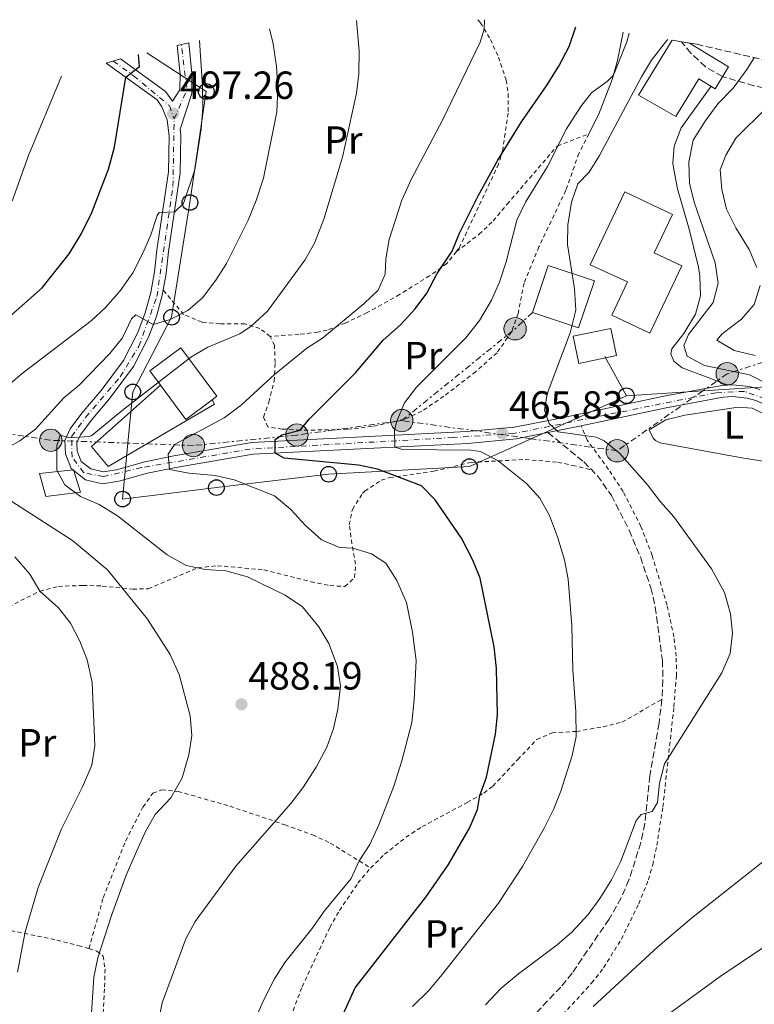
# Model space of a CAD drawing. Units: metres. Extents: x 637287 to 640684, y 4773768 to 4775737.
# Drawn here: x 639927 to 640115, y 4775477 to 4775728 of the extents above; entities that cross this region are included whole.
import ezdxf
from ezdxf.enums import TextEntityAlignment as Align

# ---------------------------------------------------------------- set-up
doc = ezdxf.new("R2010")
doc.units = ezdxf.units.M
doc.header["$MEASUREMENT"] = 0
for name, pattern in [('DGN Style 2', [1.7399219301090239, 1.043953158065414, -0.6959687720436097]), ('DGN Style 3', [2.435890702152634, 1.739921930109024, -0.6959687720436097]), ('DGN Style 4', [2.7856150101045474, 1.391937544087219, -0.6959687720436097, 0.001739921930109024, -0.6959687720436097]), ('DGN Style 7', [3.4798438602180486, 1.565929737098122, -0.6959687720436097, 0.5219765790327072, -0.6959687720436097])]:
    doc.linetypes.add(name, pattern=pattern)
for name, color, linetype, lineweight in [('Caseta-cabaña', 1, 'Continuous', 0), ('Cota de punto acotado terreno', 7, 'Continuous', 0), ('Curva de nivel directora', 30, 'Continuous', 30), ('Curva de nivel intermedia', 30, 'Continuous', 0), ('Edificio', 1, 'Continuous', 13), ('Eje pista pavimentada', 7, 'DGN Style 4', 0), ('Etiqueta de uso rústico', 92, 'Continuous', 0), ('Línea  de muro-pared o tapia', 1, 'Continuous', 13), ('Línea de cambio de uso (parcela vista)', 92, 'Continuous', 0), ('Línea de pavimento', 1, 'Continuous', 0), ('Línea de pista pavimentada', 7, 'Continuous', 0), ('Línea eléctrica', 6, 'DGN Style 7', 0), ('Línea telefónica', 7, 'Continuous', 0), ('pavimentado', 23, 'Continuous', 0), ('Poste telefónico', 7, 'Continuous', 0), ('Poste tendido eléctrico', 7, 'Continuous', 0), ('Punto acotado terreno (símbolo)', 7, 'Continuous', 0), ('Senda', 7, 'DGN Style 3', 0), ('Tela metálica o alambrada', 7, 'DGN Style 2', 0), ('Transformador', 7, 'Continuous', 0), ('Zona arbolada', 92, 'DGN Style 3', 0)]:
    doc.layers.add(name, color=color, linetype=linetype, lineweight=lineweight)
doc.styles.add('Style-Arial', font='arial.ttf')

# ---------------------------------------------------------------- blocks, each defined once
blk = doc.blocks.new('5PATER')
at = {"layer": 'Punto acotado terreno (símbolo)', "linetype": 'Continuous', "lineweight": 0}
h = blk.add_hatch(color=51, dxfattribs=at)
edge = h.paths.add_edge_path()
edge.add_ellipse((0, 0), major_axis=(-0.1095731443231308, -0.1110710700762829), ratio=0.9994222409660317, start_angle=0, end_angle=360)
blk = doc.blocks.new('5PELE')
at = {"layer": 'Transformador', "linetype": 'Continuous', "lineweight": 0}
h = blk.add_hatch(color=9, dxfattribs=at)
edge = h.paths.add_edge_path()
edge.add_arc((-2.000000476837158e-05, 0), 0.2850000000000001, 0, 360)
at = {"layer": 'Transformador', "color": 252, "linetype": 'Continuous', "lineweight": 0}
blk.add_circle((-2.000000476837158e-05, 0), 0.2850000000000001, dxfattribs=at)
blk = doc.blocks.new('5PTT')
at = {"layer": 'Línea de pavimento', "color": 7, "linetype": 'Continuous', "lineweight": 30}
blk.add_circle((2.382683753967285e-05, 4.306399822235108e-05), 0.1995000005932858, dxfattribs=at)
blk = doc.blocks.new('*U9')
at = {"layer": 'pavimentado', "color": 23, "linetype": 'Continuous', "lineweight": 0}
blk.add_polyline3d([(640115.3099999995, 4775631.310000001, 460.6199999999953), (640113.0499999997, 4775631.91, 460.8399999999965), (640109.3299999982, 4775632.31, 461.0200000000041), (640106.9699999979, 4775632.199999998, 461.0500000000029), (640092.3899999999, 4775629.489999999, 462.4799999999959), (640070.6999999997, 4775624.890000002, 464.570000000007), (640066.0300000005, 4775623.900000001, 465.0200000000041), (640062.2300000007, 4775623.140000002, 465.2799999999989), (640054.1299999983, 4775621.529999999, 465.8300000000018), (640041.7499999997, 4775620.369999999, 467.4499999999971), (639986.980000001, 4775617.630000002, 476.3899999999995), (639967.3000000003, 4775614.220000001, 480.0299999999989), (639960.0300000014, 4775612.77, 481.0599999999977), (639952.719999998, 4775610.7, 482.3899999999995), (639948.5899999996, 4775610.05, 483.2599999999948), (639944.230000001, 4775611.109999999, 483.7799999999989), (639940.5699999997, 4775613.95, 484.2400000000052), (639939.1200000013, 4775617.75, 484.7599999999948), (639938.9699999995, 4775621.119999998, 485.2200000000012), (639940.3299999983, 4775624.12, 485.8500000000058), (639943.2699999998, 4775628.07, 486.3699999999953), (639948.1800000005, 4775633.850000001, 486.6600000000035), (639953.9400000006, 4775641.55, 486.9499999999971), (639957.5599999994, 4775648.699999998, 489.2700000000041), (639959.4400000013, 4775653.699999998, 490.6699999999983), (639960.8799999986, 4775658.869999998, 491.9400000000023), (639961.86, 4775664.15, 493.070000000007), (639962.3999999985, 4775669.7, 494.0500000000029), (639965.3600000001, 4775689.640000001, 496.0099999999948), (639965.5199999989, 4775698.76, 496.6999999999971), (639965.0300000015, 4775702.92, 497.2799999999989), (639963.7300000007, 4775706.25, 497.8000000000029), (639962.4699999979, 4775708.04, 498.1399999999995), (639949.494981051, 4775717.39540282, 501.3852000000043), (639953.1816851455, 4775718.442691009, 500.9348999999929), (639964.6400000004, 4775710.179999999, 498.1399999999995), (639966.3999999994, 4775707.680000001, 497.8000000000029), (639968.3199999996, 4775710.540000001, 497.3099999999977), (639968.3299999986, 4775714.609999999, 496.7299999999959), (639967.6048788204, 4775721.84473178, 496.0461000000069), (639970.5511183263, 4775722.531698481, 496.0195999999996), (639971.3299999981, 4775714.759999999, 496.7299999999959), (639971.3200000013, 4775709.630000002, 497.3099999999977), (639968.3299999986, 4775700.55, 496.8999999999942), (639968.5300000019, 4775698.909999999, 496.6999999999971), (639968.3599999998, 4775689.390000001, 496.0099999999948), (639965.379999998, 4775669.329999999, 494.0500000000029), (639964.8299999982, 4775663.73, 493.070000000007), (639964.0500000003, 4775659.519999999, 492.2100000000065), (639963.7999999999, 4775658.189999999, 491.9400000000023), (639962.289999999, 4775652.769999999, 490.6699999999983), (639960.3099999987, 4775647.490000002, 489.2700000000041), (639956.4999999999, 4775639.960000001, 486.9499999999971), (639950.5300000019, 4775631.980000001, 486.6600000000035), (639945.6200000013, 4775626.199999999, 486.3699999999953), (639942.9300000002, 4775622.59, 485.8500000000058), (639942.0000000002, 4775620.529999998, 485.2200000000012), (639942.0899999996, 4775618.369999999, 484.7599999999948), (639943.0700000009, 4775615.800000001, 484.2400000000052), (639945.5599999987, 4775613.87, 483.7799999999989), (639948.7199999993, 4775613.109999999, 483.2599999999948), (639952.0799999987, 4775613.640000002, 482.3899999999995), (639959.3299999975, 4775615.689999999, 481.0599999999977), (639966.7500000005, 4775617.17, 480.0299999999989), (639986.649999998, 4775620.62, 476.3899999999995), (640041.5300000006, 4775623.369999999, 467.4499999999971), (640053.699999999, 4775624.5, 465.8300000000018), (640065.4200000025, 4775626.829999999, 465.0200000000041), (640091.8099999988, 4775632.430000001, 462.4799999999959), (640106.6200000013, 4775635.180000001, 461.0500000000029), (640109.420000002, 4775635.32, 461.0200000000041), (640113.6000000017, 4775634.869999999, 460.8399999999965), (640116.3099999987, 4775634.140000001, 460.6199999999953)], dxfattribs=at)

msp = doc.modelspace()

# ---------------------------------------------------------------- linework, layer by layer
at = {"layer": 'Caseta-cabaña', "color": 1, "linetype": 'Continuous', "lineweight": 0}
msp.add_polyline3d([(639942.9400000004, 4775607.939999999, 485), (639934.1200000001, 4775606.800000001, 487.5899999999965), (639932.4699999997, 4775612.67, 487.4199999999983), (639941.1200000001, 4775613.640000001, 485)], close=True, dxfattribs=at)
msp.add_polyline3d([(639941.1200000001, 4775613.640000001, 485), (639932.4699999997, 4775612.67, 487.4199999999983), (639934.1200000001, 4775606.800000001, 487.5899999999965), (639942.9400000004, 4775607.939999999, 485), (639941.1200000001, 4775613.640000001, 485)], dxfattribs=at)
at = {"layer": 'Curva de nivel directora', "color": 30, "linetype": 'Continuous', "lineweight": 30, "flags": 128}
for points, elevation in [([(640037.7699999984, 4775669.380000001), (640039.6900000006, 4775674.000000001), (640044.389999999, 4775683.500000001), (640049.4699999995, 4775692.66), (640055.4399999997, 4775702.400000001), (640061.8899999983, 4775711.550000003), (640065.0199999998, 4775716.65), (640067.6300000005, 4775721.640000002), (640069.306771904, 4775726.67973578)], 475), ([(639924.3099999983, 4775652.250000001), (639933.1500000008, 4775660.020000001), (639940.0599999997, 4775668.720000002), (639943.2200000002, 4775673.890000002), (639945.86, 4775679.29), (639950.089999999, 4775690.300000003), (639951.629999999, 4775695.970000001), (639954.5300000003, 4775713.77), (639958.0199999993, 4775716.520000001), (639957.7574026828, 4775719.548622386)], 500.0000000000003), ([(640005.8599999989, 4775465.750000002), (640013.0000000002, 4775481.449999999), (640031.0899999996, 4775504.580000001), (640036.7999999983, 4775512.980000001), (640042.1600000005, 4775522.230000001), (640044.2300000002, 4775526.980000002), (640044.8000000003, 4775530.570000002), (640046.5300000003, 4775535.260000002), (640048.7999999991, 4775546.170000001), (640049.3499999989, 4775551.140000002), (640049.0699999994, 4775562.939999999), (640048.4799999993, 4775568.460000004), (640044.9000000008, 4775585.980000002), (640043.0799999991, 4775590.630000001), (640040.1499999987, 4775596.199999999), (640033.479999999, 4775606), (640029.9099999995, 4775609.51), (640018.7600000004, 4775613.820000002), (640013.8699999999, 4775614.840000001), (639994.8799999997, 4775616.580000003), (639992.5799999996, 4775617.910000003), (639992.6, 4775621.369999999), (639994.3299999998, 4775622.560000001), (639998.9999999991, 4775623.77), (640001.2900000003, 4775626.580000003), (640013.1399999988, 4775638.340000001), (640020.2099999988, 4775646.75), (640024.5599999984, 4775650.630000004), (640028.3, 4775654.730000001), (640031.3199999998, 4775658.710000004), (640033.9699999986, 4775663.76), (640037.7699999984, 4775669.380000001)], 475)]:
    msp.add_lwpolyline(points, dxfattribs=dict(at, elevation=elevation))
at = {"layer": 'Curva de nivel intermedia', "color": 30, "linetype": 'Continuous', "lineweight": 0, "flags": 128}
for points, elevation in [([(640009.0199999994, 4775593.83), (640004.4000000015, 4775595.759999999), (640000.3700000015, 4775599.429999999), (639996.6200000008, 4775603.539999999), (639992.4400000012, 4775607.009999998), (639982.1500000004, 4775611.079999999), (639977.270000001, 4775612.189999999), (639970.570000002, 4775612.769999999), (639965.6700000004, 4775613.759999999), (639965.2700000004, 4775617.640000002), (639966.930000001, 4775620.08), (639979.6300000013, 4775626.869999998), (639984.0200000012, 4775630.21), (639992.4500000001, 4775637.939999999), (640000.6599999999, 4775644.630000001), (640004.6699999998, 4775647.21), (640015.3000000003, 4775656.029999998), (640018.9200000013, 4775659.48), (640020.6800000004, 4775663.529999999), (640020.8300000001, 4775667.460000001), (640021.7199999997, 4775672.380000001), (640024.9299999995, 4775682.42), (640027.3200000012, 4775687.679999998), (640035.3400000009, 4775702.819999999), (640044.940000001, 4775722.739999999), (640045.9600000003, 4775726.060000001), (640045.996034347, 4775728.411241076)], 480.0000000000003), ([(640014.0000000016, 4775714.680000001), (640014.0399999997, 4775720.550000001), (640013.3806416916, 4775728.28647083)], 485), ([(639917.4700000009, 4775615.569999999), (639927.4199999997, 4775621.039999999), (639931.4299999997, 4775624.029999999), (639938.7200000008, 4775632.039999999), (639942.5700000019, 4775635.23), (639950.3900000006, 4775643.279999998), (639953.6300000016, 4775647.279999999), (639955.9699999996, 4775652.17), (639957.0600000004, 4775653.17), (639961.5000000017, 4775650.730000001), (639965.8100000012, 4775651.970000002), (639970.2900000005, 4775654.24), (639974.0800000014, 4775657.499999999), (639977.49, 4775661.989999999), (639980.160000001, 4775666.25), (639985.7200000001, 4775677.329999999), (639987.7800000008, 4775682.32), (639989.6000000002, 4775688.039999999), (639993.0700000015, 4775704.970000001), (639993.3100000005, 4775710.929999999), (639992.9599999997, 4775716.55), (639992.1000000014, 4775722.310000001), (639991.1883988337, 4775726.110168724)], 490.0000000000002), ([(640082.9322182039, 4775725.04743534), (640082.310000001, 4775722.829999999), (640078.9200000003, 4775714.34), (640077.4500000017, 4775712.789999999), (640073.3700000005, 4775709.82), (640070.5899999997, 4775706.329999999), (640066.9500000009, 4775700.649999999), (640062.1400000007, 4775691.029999998), (640056.4800000013, 4775681.949999999), (640054.2800000019, 4775677.300000001), (640051.5599999994, 4775666.730000001), (640049.8600000007, 4775661.48), (640047.7999999998, 4775656.929999999), (640044.730000001, 4775651.73), (640041.2700000008, 4775647.269999999), (640028.7100000014, 4775634.689999999), (640025.6500000014, 4775630.730000001), (640023.6200000019, 4775626.07), (640023.0300000019, 4775623.73), (640023.1200000012, 4775619.439999999), (640025.1300000006, 4775618.84), (640042.5800000007, 4775618.66), (640044.9800000013, 4775618.27), (640049.4800000007, 4775615.9), (640052.4800000003, 4775613.58), (640056.7400000006, 4775610.140000001), (640060.1600000004, 4775606.38), (640062.6100000001, 4775602.02), (640064.6599999998, 4775596.57), (640066.4099999999, 4775590.640000001), (640067.3399999999, 4775585.73), (640068.3500000001, 4775573.850000001), (640068.54, 4775562.73), (640069.3300000014, 4775551.9), (640069.4200000007, 4775545.609999998), (640068.4100000004, 4775540.720000001), (640065.5000000002, 4775531.67), (640063.6699999997, 4775527.020000001), (640061.2800000003, 4775522.21), (640055.7500000005, 4775512.470000002), (640049.6000000014, 4775503.119999999), (640035.2600000005, 4775484.849999999), (640031.8200000006, 4775480.83), (640027.6400000007, 4775476.74)], 470), ([(639919.3700000008, 4775630.890000002), (639928.05, 4775638.220000001), (639945.6800000012, 4775651.609999999), (639949.2999999998, 4775655.060000001), (639953.0400000016, 4775659.300000001), (639956.3200000006, 4775663.9), (639958.8799999999, 4775668.939999999), (639960.8600000002, 4775673.55), (639962.4600000007, 4775678.519999999), (639963.0500000007, 4775679.320000002), (639967.0100000014, 4775679.449999998), (639969.1799999997, 4775681.580000001), (639972.1400000012, 4775690.140000001), (639973.7700000006, 4775700.66), (639974.1300000005, 4775705.970000001), (639974.0999999992, 4775711.480000001), (639973.3239375895, 4775723.160734239)], 495), ([(640046.2500000009, 4775477.140000001), (640050.1900000015, 4775481.289999999), (640054.6999999998, 4775485.100000001), (640064.5800000017, 4775492.439999999), (640068.3400000011, 4775495.73), (640072.520000001, 4775500.210000002), (640075.4800000003, 4775504.279999999), (640078.4400000019, 4775509.039999999), (640080.8600000005, 4775513.84), (640084.7699999998, 4775524.180000001), (640085.9800000011, 4775525.730000001), (640088.7800000019, 4775526.439999999), (640090.2100000002, 4775528.730000001), (640090.6600000017, 4775533.71), (640091.9400000002, 4775538.599999999), (640106.6299999999, 4775561.819999999), (640108.7399999998, 4775566.810000001), (640109.320000001, 4775571.949999999), (640108.7700000011, 4775576.909999999), (640107.2800000003, 4775582.33), (640103.9400000009, 4775588.359999998), (640094.3200000006, 4775601.640000001), (640090.920000001, 4775605.439999999), (640087.6399999997, 4775609.8), (640080.4500000014, 4775617.869999999), (640076.5700000012, 4775621.029999999), (640074.5400000016, 4775621.990000002), (640064.8099999997, 4775623.350000001), (640062.5499999998, 4775625.429999999), (640061.3700000019, 4775628.819999999), (640062.02, 4775632.99), (640067.8700000017, 4775648.58), (640069.3200000002, 4775654.340000001), (640069.0300000019, 4775659.789999997), (640067.2500000005, 4775671.100000001), (640067.2700000005, 4775676.100000001), (640068.2200000006, 4775681.88), (640069.8400000009, 4775686.609999999), (640072.7199999999, 4775689.599999999), (640075.3600000018, 4775693.839999998), (640086.0500000005, 4775713.850000001), (640088.6400000011, 4775718.119999999), (640092.4499999998, 4775723.079999999), (640092.8021975871, 4775723.417895148)], 465.0000000000002), ([(640118.8700000019, 4775635.220000001), (640113.6399999993, 4775637.869999999), (640102.1600000017, 4775640.239999998), (640097.7800000008, 4775642.619999999), (640096.9300000013, 4775645.390000001), (640098.1100000015, 4775648.140000001), (640104.4000000014, 4775656.359999999), (640105.6799999998, 4775661.220000001), (640104.8799999997, 4775666.429999999), (640099.5599999999, 4775681.930000001), (640098.3600000018, 4775686.779999999), (640098.2000000009, 4775692.16), (640099.3099999997, 4775697.73), (640102.3099999991, 4775702.58), (640105.6100000006, 4775706.999999999), (640109.4900000008, 4775711.019999998), (640113.0100000012, 4775715.739999998), (640114.8766887073, 4775718.772550424)], 460), ([(639925.5199999998, 4775682.15), (639929.6300000002, 4775693.800000001), (639938.0793939171, 4775714.035113933)], 505.0000000000002), ([(639962.5900000003, 4775471.659999999), (639963.7999999995, 4775477.649999999), (639969.820000001, 4775493.98), (639972.1800000014, 4775498.400000001), (639982.5800000017, 4775512.5), (639996.6499999999, 4775528.539999999), (639999.6800000009, 4775532.519999999), (640003.0899999995, 4775537.82), (640005.8000000007, 4775542.92), (640007.4900000006, 4775547.619999999), (640008.6399999994, 4775552.579999999), (640009.2499999997, 4775558.5), (640008.4900000019, 4775563.429999999), (640006.3000000014, 4775569.29), (640003.7500000012, 4775573.59), (639999.5800000003, 4775578.659999999), (639995.13, 4775581.659999999), (639985.5099999999, 4775586.319999999), (639980.0400000003, 4775587.849999999), (639974.8200000012, 4775588.239999999), (639969.9300000007, 4775589.27), (639965.0199999999, 4775591.91), (639952.3600000021, 4775601.930000001), (639947.6799999994, 4775604.829999999), (639942.9699999999, 4775606.859999998), (639938.9600000001, 4775609.829999999), (639936.87, 4775613.509999998), (639936.87, 4775619.880000001), (639937.7400000017, 4775622.440000001), (639940.2499999997, 4775621.800000001), (639945.2499999999, 4775622.109999999), (639945.8200000019, 4775622.38), (639953.5800000003, 4775628.789999999), (639971.0599999994, 4775642.369999999), (639975.4000000001, 4775644.91), (639983.5899999999, 4775648.31), (639986.4500000008, 4775650.319999999), (639990.6700000009, 4775654.100000001), (640000.1700000004, 4775667.139999999), (640002.6800000004, 4775671.46), (640005.0699999998, 4775677.539999999), (640009.8300000008, 4775693.359999998), (640013.3400000001, 4775709.720000001), (640014.0000000016, 4775714.680000001)], 485), ([(640115.5200000014, 4775665.25), (640113.530000002, 4775669.83), (640110.1800000014, 4775675.38), (640107.8099999999, 4775680.09), (640106.5500000016, 4775685.139999999), (640106.1700000016, 4775690.159999999), (640107.610000001, 4775693.939999999), (640110.1900000004, 4775698.220000001), (640117.8799999994, 4775705.88)], 455.0000000000001), ([(640115.0800000011, 4775642.840000001), (640109.7000000009, 4775644.07), (640105.3500000013, 4775646.739999998), (640106.7000000014, 4775648.34), (640111.6000000008, 4775652.05), (640114.7999999993, 4775655.850000001), (640116.400000002, 4775660.689999999)], 455.0000000000001), ([(639944.9200000011, 4775462.07), (639946.3400000005, 4775484.220000001), (639947.3999999999, 4775489.109999999), (639950.850000001, 4775499.930000001), (639954.5900000005, 4775510.199999998), (639956.9100000006, 4775515.529999999), (639959.5300000003, 4775521.400000001), (639962.0100000014, 4775525.739999999), (639965.99, 4775529.990000002), (639968.8399999999, 4775535.029999998), (639970.5600000009, 4775540.939999999), (639971.3299999998, 4775545.880000001), (639970.9200000007, 4775550.880000001), (639968.0799999998, 4775561.38), (639965.8, 4775566.55), (639960.0600000002, 4775575.56), (639949.8200000006, 4775588.099999999), (639940.8900000011, 4775595.640000001), (639916.9900000005, 4775610.869999998)], 490.0000000000002), ([(639987.1900000006, 4775472.609999999), (639989.4999999995, 4775477.929999999), (639992.4400000012, 4775483.760000001), (639995.100000001, 4775487.989999999), (640001.9899999998, 4775496.57), (640005.2199999996, 4775501.159999999), (640012.0200000014, 4775509.34), (640014.0500000009, 4775513.859999999), (640016.7500000009, 4775518.07), (640019.0800000001, 4775523.079999999), (640022.8500000008, 4775532.92), (640024.9500000018, 4775539.439999999), (640027.4599999997, 4775549.180000001), (640028.1200000013, 4775554.970000001), (640028.5500000005, 4775564.980000001), (640027.6900000023, 4775572.210000001), (640026.1100000018, 4775579.819999999), (640023.6399999999, 4775585.400000001), (640020.8200000012, 4775589.819999999), (640017.2100000014, 4775592.23), (640012.4000000014, 4775593.630000001), (640009.0199999994, 4775593.83)], 480.0000000000001), ([(639926.860000001, 4775485.449999998), (639928.8099999999, 4775495.739999998), (639932.1700000018, 4775507.08), (639938.0500000003, 4775522.009999999), (639943.4800000016, 4775532.76), (639945.850000001, 4775538.310000001), (639946.6199999999, 4775543.25), (639945.9400000004, 4775559.42), (639944.6300000006, 4775565.199999999), (639942.7300000007, 4775569.96), (639940.4100000006, 4775574.48), (639937.3300000007, 4775578.42), (639932.5300000015, 4775582.720000001), (639929.9700000001, 4775587.01), (639926.2000000015, 4775591.4)], 495), ([(640073.7200000013, 4775476.74), (640090.2500000005, 4775491.949999998), (640098.8200000002, 4775499.279999999), (640117.0900000005, 4775513.600000001)], 460), ([(640088.8900000014, 4775471.810000001), (640106.1800000005, 4775484.42), (640128.6799999998, 4775499.51)], 455.0000000000001)]:
    msp.add_lwpolyline(points, dxfattribs=dict(at, elevation=elevation))
at = {"layer": 'Edificio', "color": 1, "linetype": 'Continuous', "lineweight": 13, "extrusion": (0.02703290379669661, 0.01429180980892499, 0.999532373805223), "elevation": 86022.243592986, "flags": 128}
msp.add_lwpolyline([(3922765.877526128, -2796600.484807614), (3922768.615503341, -2796591.00096447), (3922775.406193398, -2796592.963138913), (3922772.668216185, -2796602.446982057), (3922765.877526128, -2796600.484807614)], close=True, dxfattribs=at)
at = {"layer": 'Edificio', "color": 51, "linetype": 'Continuous', "lineweight": 13, "extrusion": (0.02703290379669661, 0.01429180980892499, 0.999532373805223), "elevation": 86022.24359298602, "flags": 128}
msp.add_lwpolyline([(3922768.615503341, -2796591.00096447), (3922775.406193398, -2796592.963138913), (3922772.668216185, -2796602.446982057), (3922765.877526128, -2796600.484807614), (3922768.615503341, -2796591.00096447)], dxfattribs=at)
at = {"layer": 'Edificio', "color": 1, "linetype": 'Continuous', "lineweight": 13, "extrusion": (-0.002560024214972986, -0.006755619460237566, 0.9999739036003527), "elevation": -33410.93694023873, "flags": 128}
msp.add_lwpolyline([(639975.6966633245, 4775514.783077439), (639968.9365574733, 4775509.7729709), (639962.49668098, 4775518.453154429), (639959.7667411285, 4775522.133252781), (639967.6768688115, 4775528.013387136), (639976.8566851241, 4775515.653105082), (639975.6966633245, 4775514.783077439)], close=True, dxfattribs=at)
at = {"layer": 'Edificio', "color": 51, "linetype": 'Continuous', "lineweight": 13, "extrusion": (-0.002562109364184428, -0.0067571680623046, 0.9999738877967683), "elevation": -33419.66696587337, "flags": 128}
msp.add_lwpolyline([(639962.4942845128, 4775518.392390043), (639959.7643447177, 4775522.072488436), (639967.6744724835, 4775527.952622679), (639976.854288622, 4775515.592340496), (639975.6942668076, 4775514.722312869)], dxfattribs=at)
at = {"layer": 'Edificio', "color": 51, "linetype": 'Continuous', "lineweight": 13, "extrusion": (-0.002568629766428221, -0.00651393952912751, 0.999975485065976), "elevation": -32262.26973205942, "flags": 128}
msp.add_lwpolyline([(639975.6867596619, 4775522.682676794), (639968.9266535296, 4775517.672570501), (639962.4867775225, 4775526.352754658)], dxfattribs=at)
at = {"layer": 'Edificio', "color": 1, "linetype": 'Continuous', "lineweight": 13}
for points in [[(640108.2800000003, 4775716.449999999, 465.1100000000006), (640104.8799999999, 4775710.850000001, 465.1100000000006), (640100.7000000002, 4775713.390000001, 466.3800000000047), (640094.8300000001, 4775703.730000001, 466.3800000000047), (640085.3600000005, 4775709.180000001, 466.0899999999965), (640093.9042999997, 4775723.235900001, 465.9355999999971), (640098.3103999998, 4775722.508500001, 465.7076999999991)], [(640096.3600000005, 4775665.640000001, 468.3399999999965), (640088.2400000002, 4775648.49, 467.3000000000029), (640078.4900000002, 4775653.109999999, 467.3000000000029), (640082.5099999999, 4775661.619999999, 468.6300000000047), (640072.9900000002, 4775665.9, 469.9600000000065), (640081.8200000003, 4775684.560000001, 466.320000000007), (640094, 4775678.789999999, 467.5299999999989), (640089.3499999996, 4775668.960000001, 468.3399999999965)], [(640074.0800000001, 4775661.810000001, 471.9799999999959), (640070.0499999998, 4775649.82, 472.0299999999989), (640058.29, 4775653.77, 471.6900000000023), (640062.3099999997, 4775665.76, 471.6300000000047)]]:
    msp.add_polyline3d(points, close=True, dxfattribs=at)
at = {"layer": 'Edificio', "color": 51, "linetype": 'Continuous', "lineweight": 13}
for points in [[(640098.3103999998, 4775722.508500001, 465.7076999999991), (640108.2800000003, 4775716.449999999, 465.1100000000006), (640104.8799999999, 4775710.850000001, 465.1100000000006), (640100.7000000002, 4775713.390000001, 466.3800000000047), (640094.8300000001, 4775703.730000001, 466.3800000000047), (640085.3600000005, 4775709.180000001, 466.0899999999965), (640093.9042999997, 4775723.235900001, 465.9355999999971)], [(640088.2400000002, 4775648.49, 467.3000000000029), (640078.4900000002, 4775653.109999999, 467.3000000000029), (640082.5099999999, 4775661.619999999, 468.6300000000047), (640072.9900000002, 4775665.9, 469.9600000000065), (640081.8200000003, 4775684.560000001, 466.320000000007), (640094, 4775678.789999999, 467.5299999999989), (640089.3499999996, 4775668.960000001, 468.3399999999965), (640096.3600000005, 4775665.640000001, 468.3399999999965), (640088.2400000002, 4775648.49, 467.3000000000029)], [(640070.0499999998, 4775649.82, 472.0299999999989), (640058.29, 4775653.77, 471.6900000000023), (640062.3099999997, 4775665.76, 471.6300000000047), (640074.0800000001, 4775661.810000001, 471.9799999999959), (640070.0499999998, 4775649.82, 472.0299999999989)]]:
    msp.add_polyline3d(points, dxfattribs=at)
at = {"layer": 'Eje pista pavimentada', "color": 7, "linetype": 'DGN Style 4', "lineweight": 0, "extrusion": (-0.1699502241144691, 0.06690550422581672, 0.9831788112178431), "elevation": 211247.1314540934, "flags": 128}
msp.add_lwpolyline([(-4678180.064961578, -1134418.253739333), (-4678188.198631383, -1134417.925234343), (-4678198.317419081, -1134423.553619841)], dxfattribs=at)
at = {"layer": 'Eje pista pavimentada', "color": 7, "linetype": 'DGN Style 4', "lineweight": 0}
for points in [[(639951.3135389553, 4775717.912003602, 501.1149000000005), (639956.4699999981, 4775714.17, 499.820000000007), (639965.61, 4775706.550000003, 497.679999999993), (639966.8299999982, 4775703.199999999, 497.1699999999984)], [(640120.3000000003, 4775630.84, 460.1199999999953), (640112.3599999986, 4775633.650000001, 460.8899999999994), (640105.0699999996, 4775633.27, 461.2200000000012), (640053.5199999998, 4775622.910000003, 465.8300000000019), (640038.0299999998, 4775621.880000001, 468.0299999999989), (639986.2499999997, 4775618.930000001, 476.5), (639958.4699999986, 4775614.199999999, 481.2700000000042), (639948.739999999, 4775611.890000002, 483.2400000000052), (639943.7399999987, 4775612.920000001, 483.9600000000065), (639940.7999999995, 4775616.890000002, 484.529999999999), (639940.670000002, 4775622.140000001, 485.2100000000065), (639944.2500000006, 4775627, 486.350000000006), (639953.0799999973, 4775637.359999999, 486.8300000000018), (639957.8200000004, 4775645.17, 488.3699999999953), (639962.4299999994, 4775657.850000001, 491.8000000000029), (639966.5300000008, 4775685.990000002, 495.6600000000037), (639966.8299999982, 4775703.199999999, 497.1699999999984)]]:
    msp.add_polyline3d(points, dxfattribs=at)
at = {"layer": 'Línea  de muro-pared o tapia', "color": 1, "linetype": 'Continuous', "lineweight": 13}
msp.add_polyline3d([(639976.54, 4775631.52, 484.3600000000006), (639977.1100000005, 4775630.380000001, 484.4100000000035), (639949.9800000006, 4775614.470000001, 484.5299999999989), (639945.7599999999, 4775619.600000001, 484.5299999999989), (639963.3399999999, 4775635.189999999, 484.5299999999989)], dxfattribs=at)
at = {"layer": 'Línea de cambio de uso (parcela vista)', "color": 92, "linetype": 'Continuous', "lineweight": 0}
for points in [[(640081.4384000005, 4775725.2941, 470.2997000000032), (640079.9400000004, 4775718.07, 470.5599999999977), (640078.6200000001, 4775713.210000001, 470.3999999999942), (640075.1600000003, 4775704.220000001, 469.070000000007), (640072.6699999999, 4775699.350000001, 468.6399999999995)], [(640108.0899999999, 4775635.25, 461.0399999999936), (640102.8300000001, 4775637.310000001, 460.75), (640096.4500000002, 4775639.67, 460.8600000000006), (640094.3399999999, 4775641.33, 460.9199999999983), (640093.5599999997, 4775643.210000001, 460.9799999999959), (640093.8499999996, 4775644.5, 461.0899999999965), (640096.8600000005, 4775648.4, 461.7299999999959), (640099.8499999996, 4775653.310000001, 461.8999999999942), (640101.1799999997, 4775658.01, 462.3600000000006), (640101.0199999996, 4775663.01, 462.5599999999977), (640100.6100000005, 4775665.34, 462.5899999999965), (640098.2400000002, 4775675.050000001, 462.5899999999965), (640095.2400000002, 4775685.310000001, 462.5899999999965), (640094.3099999997, 4775690.220000001, 462.429999999993), (640094.1299999999, 4775691.84, 462.3600000000006), (640094.4000000004, 4775696.180000001, 462.25), (640096.2199999997, 4775700.859999999, 462.25), (640103.8499999996, 4775711.480000001, 462.1900000000023)], [(640122.9500000002, 4775615.5, 461.8399999999965), (640119.25, 4775615.51, 462.179999999993), (640111.7000000002, 4775616.689999999, 463.3999999999942), (640090.8399999999, 4775620.539999999, 464.4900000000052), (640089.6299999999, 4775621.109999999, 464.4900000000052), (640089.0599999997, 4775621.75, 464.4900000000052), (640088.0899999999, 4775623.850000001, 464.1999999999971), (640092.3300000001, 4775626.390000001, 463.5099999999948), (640097.1900000004, 4775627.539999999, 463.2299999999959), (640110.7800000003, 4775629.600000001, 461.429999999993), (640114.29, 4775629.4, 461.429999999993), (640118.3099999997, 4775627.41, 461.3800000000047), (640121.7000000002, 4775623.970000001, 461.1999999999971), (640123.3799999999, 4775621.42, 461.0899999999965), (640124.0300000003, 4775618.76, 461.3800000000047), (640123.7999999998, 4775616.720000001, 461.5500000000029), (640122.9500000002, 4775615.5, 461.8399999999965)]]:
    msp.add_polyline3d(points, dxfattribs=at)
at = {"layer": 'Línea de pista pavimentada', "color": 7, "linetype": 'Continuous', "lineweight": 0, "extrusion": (-0.1549080007848588, 0.90784144792312, 0.3896503775510696), "elevation": 4236539.162253228, "flags": 128}
msp.add_lwpolyline([(-1434213.383600025, -1791933.075496633), (-1434217.257293255, -1791933.357809864), (-1434222.02727768, -1791933.846428918)], dxfattribs=at)
at = {"layer": 'Línea de pista pavimentada', "color": 7, "linetype": 'Continuous', "lineweight": 0}
for points in [[(639970.5511183258, 4775722.531698482, 496.0195999999997), (639971.3299999976, 4775714.76, 496.729999999996), (639971.3200000009, 4775709.630000004, 497.3099999999978), (639968.329999998, 4775700.550000001, 496.8999999999942), (639968.5300000014, 4775698.91, 496.6999999999971), (639968.3599999994, 4775689.390000001, 496.0099999999949), (639965.3799999976, 4775669.33, 494.050000000003), (639964.8299999977, 4775663.730000001, 493.0700000000071), (639964.0499999998, 4775659.52, 492.2100000000063)], [(639967.60487882, 4775721.844731782, 496.046100000007), (639968.329999998, 4775714.61, 496.729999999996), (639968.3199999991, 4775710.540000002, 497.3099999999978), (639966.399999999, 4775707.680000001, 497.800000000003), (639964.6399999999, 4775710.180000001, 498.1399999999995), (639953.181685145, 4775718.44269101, 500.934899999993)], [(639949.4949810483, 4775717.39540282, 501.3852000000044), (639962.4699999974, 4775708.040000001, 498.1399999999995), (639963.7300000002, 4775706.25, 497.800000000003), (639965.0300000011, 4775702.92, 497.2799999999989), (639965.5199999984, 4775698.760000001, 496.6999999999971), (639965.3599999996, 4775689.640000001, 496.0099999999949), (639962.399999998, 4775669.700000001, 494.050000000003), (639961.8599999994, 4775664.15, 493.0700000000071), (639960.8799999983, 4775658.869999999, 491.9400000000023), (639959.4400000009, 4775653.699999999, 490.6699999999981), (639957.5599999989, 4775648.699999999, 489.2700000000042), (639953.9400000002, 4775641.550000001, 486.9499999999971), (639948.1800000002, 4775633.850000001, 486.6600000000035), (639943.2699999993, 4775628.07, 486.3699999999955), (639940.329999998, 4775624.120000001, 485.8500000000058), (639938.9699999989, 4775621.119999999, 485.2200000000012), (639939.1200000008, 4775617.750000001, 484.7599999999948), (639940.5699999993, 4775613.950000001, 484.2400000000052), (639944.2300000006, 4775611.11, 483.7799999999989), (639948.5899999992, 4775610.050000001, 483.2599999999948), (639952.7199999974, 4775610.700000001, 482.3899999999996), (639960.030000001, 4775612.770000001, 481.0599999999979), (639967.2999999998, 4775614.220000002, 480.029999999999), (639986.9800000006, 4775617.630000002, 476.3899999999995), (640041.7499999992, 4775620.37, 467.4499999999971), (640054.1299999978, 4775621.53, 465.8300000000019), (640062.2300000002, 4775623.140000002, 465.2799999999989)], [(639964.0499999998, 4775659.52, 492.2100000000063), (639963.7999999995, 4775658.189999999, 491.9400000000023), (639962.2899999986, 4775652.77, 490.6699999999981), (639960.3099999982, 4775647.490000002, 489.2700000000042), (639956.4999999994, 4775639.960000002, 486.9499999999971), (639950.5300000014, 4775631.980000002, 486.6600000000035), (639945.6200000008, 4775626.199999999, 486.3699999999955), (639942.9299999997, 4775622.59, 485.8500000000058), (639941.9999999999, 4775620.529999999, 485.2200000000012), (639942.0899999992, 4775618.37, 484.7599999999948), (639943.0700000004, 4775615.800000002, 484.2400000000052), (639945.5599999982, 4775613.87, 483.7799999999989), (639948.7199999987, 4775613.11, 483.2599999999948), (639952.0799999982, 4775613.640000002, 482.3899999999996), (639959.3299999969, 4775615.689999999, 481.0599999999979), (639966.7499999999, 4775617.17, 480.029999999999), (639986.6499999977, 4775620.620000001, 476.3899999999995), (640041.5300000003, 4775623.37, 467.4499999999971), (640053.6999999986, 4775624.500000001, 465.8300000000019), (640065.420000002, 4775626.83, 465.020000000004), (640091.8099999983, 4775632.430000002, 462.4799999999959), (640106.6200000008, 4775635.180000001, 461.0500000000028), (640109.4200000016, 4775635.320000002, 461.0200000000041), (640113.6000000013, 4775634.87, 460.8399999999965), (640116.3099999982, 4775634.140000002, 460.6199999999955)], [(640070.6999999993, 4775624.890000002, 464.5700000000071), (640092.3899999994, 4775629.49, 462.4799999999959), (640106.9699999974, 4775632.199999999, 461.0500000000028), (640109.3299999976, 4775632.310000001, 461.0200000000041), (640113.0499999992, 4775631.91, 460.8399999999965), (640115.3099999991, 4775631.310000001, 460.6199999999955), (640118.5900000002, 4775629.860000002, 460.1799999999931), (640123.4699999974, 4775625.960000001, 459.770000000004), (640126.8899999994, 4775622.290000003, 459.770000000004), (640154.2600000015, 4775597.02, 455.1600000000035), (640172.9799999989, 4775580.029999999, 453.1399999999995), (640184.1999999996, 4775566.240000002, 451.1699999999983), (640192.11, 4775555.42, 449.5200000000041), (640201.8599999996, 4775540.520000001, 447.0800000000017), (640204.9499999987, 4775534.15, 446.4999999999999), (640206.3700000005, 4775529.28, 445.6399999999995), (640207.1599999993, 4775524.680000001, 444.7100000000065), (640207.4299999997, 4775518.020000001, 443.6699999999984), (640205.6599999995, 4775506.880000001, 441.8300000000019), (640203.1499999971, 4775494.490000002, 439.979999999996), (640200.3900000012, 4775484.82, 437.8500000000058), (640199.3999999987, 4775481.520000001, 437.4700000000011)]]:
    msp.add_polyline3d(points, dxfattribs=at)
at = {"layer": 'Línea eléctrica', "color": 6, "linetype": 'DGN Style 7', "lineweight": 0, "extrusion": (-0.1941920141372327, 0.3199550234788788, 0.9273177689422083), "elevation": 1404133.689571283, "flags": 128}
msp.add_lwpolyline([(-3024962.238521555, -3477678.776979786), (-3024999.109324082, -3477684.200799562), (-3025005.066700007, -3477685.536715763)], dxfattribs=at)
at = {"layer": 'Línea eléctrica', "color": 6, "linetype": 'DGN Style 7', "lineweight": 0}
for points in [[(640418.8910935747, 4775728.368117874, 331.6723999999958), (640400.8700000017, 4775723.749999999, 339.7700000000041), (640392.2194444917, 4775721.622637636, 344.1270999999979), (640320.5599999995, 4775703.999999999, 380.2200000000012), (640263.2017098984, 4775687.99807309, 396.8435000000027), (640259.6599999998, 4775687.01, 397.8699999999953), (640107.9699999992, 4775638.140000002, 460.2400000000052), (640101.7440592895, 4775633.781619704, 461.2936000000045), (640079.8999999977, 4775618.49, 464.9900000000052), (640057.9402281245, 4775621.566045906, 466.9873999999982), (640024.9299999999, 4775626.190000001, 469.9900000000052)], [(640024.9299999999, 4775626.190000001, 469.9900000000052), (639998.1599999992, 4775622.509999999, 474.820000000007), (639971.7500000005, 4775619.830000001, 479.2799999999989), (639955.0384890652, 4775620.44503501, 482.5663000000059), (639935.3399999995, 4775621.17, 486.4400000000023), (639893.4099999998, 4775627.509999999, 499.2100000000065)]]:
    msp.add_polyline3d(points, dxfattribs=at)
at = {"layer": 'Línea telefónica', "color": 7, "linetype": 'Continuous', "lineweight": 0, "extrusion": (0.02755105913318688, -0.04968142251607788, 0.9983850436567141), "elevation": -219162.6014908571, "flags": 128}
msp.add_lwpolyline([(2875827.14909189, 3859787.226034419), (2875827.14909189, 3859798.667808753)], dxfattribs=at)
at = {"layer": 'Línea telefónica', "color": 7, "linetype": 'Continuous', "lineweight": 0}
for points in [[(640266.4297712421, 4775727.114207132, 394.2485000000015), (640257.999999999, 4775703.060000001, 396.2799999999988), (640263.2017098984, 4775687.99807309, 397.9618000000046), (640269.9699999985, 4775668.400000001, 400.1499999999942), (640284.0199999987, 4775643.98, 404.9900000000052), (640300.6799999997, 4775622.01, 406.8300000000018), (640316.7999999998, 4775601.310000001, 409.820000000007), (640313.160000001, 4775570.060000001, 412.8000000000029), (640313.160000001, 4775539.300000002, 416.2899999999936), (640300.6700000009, 4775510.499999999, 419.6600000000035), (640280.8900000016, 4775494.88, 422.1399999999995), (640256.9400000017, 4775481.690000001, 426.0299999999989), (640227.7899999983, 4775465.580000001, 430.1999999999971), (640209.0500000007, 4775488.529999999, 438.0399999999936), (640215.3000000003, 4775522.71, 443.3000000000029), (640201.7699999985, 4775553.470000001, 447.4900000000052), (640176.7800000014, 4775588.130000002, 451.25), (640152.3199999996, 4775611.569999999, 454.3699999999953), (640120.5700000012, 4775635.000000001, 459.6100000000006), (640101.7440592895, 4775633.781619704, 461.4817999999942), (640082.249999999, 4775632.520000001, 463.4199999999983)], [(640082.249999999, 4775632.520000001, 463.4199999999983), (640057.9402281245, 4775621.566045906, 468.2844000000041), (640042.1700000021, 4775614.46, 471.4400000000023), (640006.2600000016, 4775612.5, 476.179999999993), (639977.6299999991, 4775609.090000001, 480.6199999999953), (639953.6799999991, 4775606.16, 483.6300000000047), (639955.0384890652, 4775620.44503501, 484.6435999999958), (639956.2800000008, 4775633.499999999, 485.570000000007), (639966.1800000004, 4775652.540000001, 490.1000000000058), (639970.8599999987, 4775681.83, 494.5599999999977), (639975.0200000006, 4775710.15, 494.7599999999948), (639959.8866036813, 4775720.045082427, 498.8660999999993)]]:
    msp.add_polyline3d(points, dxfattribs=at)
at = {"layer": 'Senda', "color": 7, "linetype": 'DGN Style 3', "lineweight": 0}
msp.add_polyline3d([(640062.2300000002, 4775623.140000002, 465.2799999999989), (640071.3500000021, 4775615.67, 466.4299999999931), (640074.8599999989, 4775612.140000001, 466.679999999993), (640078.4100000006, 4775607.100000001, 466.7200000000012), (640082.9799999993, 4775598.210000001, 466.9199999999984), (640085.8000000003, 4775591.4, 466.9900000000054), (640088.4800000001, 4775583.49, 466.9499999999973), (640089.6099999989, 4775578.61, 466.8699999999955), (640091.4299999983, 4775565.020000001, 466.7700000000041), (640091.5699999991, 4775560.050000002, 466.8399999999965), (640091.2800000008, 4775555.070000002, 466.8699999999955), (640090.5599999989, 4775548.990000002, 466.7799999999989), (640088.2099999997, 4775535.600000001, 465.9100000000035), (640086.949999999, 4775523.430000001, 464.9900000000054), (640085.940000001, 4775518.550000001, 464.6399999999995), (640082.8899999999, 4775509, 463.979999999996), (640080.8899999994, 4775504.440000001, 463.6799999999931), (640077.8200000006, 4775499.010000001, 463.3399999999965), (640068.3900000004, 4775485.250000001, 462.7299999999959), (640065.5000000002, 4775481.690000001, 462.5700000000069), (640058.6299999993, 4775474.450000001, 461.9400000000023)], dxfattribs=at)
at = {"layer": 'Tela metálica o alambrada', "color": 7, "linetype": 'DGN Style 2', "lineweight": 0}
for points in [[(640044.3575999998, 4775728.4649, 480.7258000000002), (640044.9800000006, 4775727.699999999, 480.5599999999977), (640047.5499999998, 4775723.42, 479.9199999999983), (640049.5700000003, 4775718.91, 479.3000000000029), (640051.5700000003, 4775713.01, 478), (640052.1100000005, 4775709.609999999, 477.3300000000018), (640052.0300000003, 4775704.65, 476.8000000000029), (640050.7000000002, 4775695.26, 475.820000000007), (640049.6299999999, 4775691.640000001, 475.4799999999959), (640039.5700000003, 4775670.189999999, 474.8500000000058), (640038.8499999996, 4775669.289999999, 474.8800000000047)], [(640072.6699999999, 4775699.350000001, 468.6399999999995), (640070.1100000005, 4775694.369999999, 468.2100000000065), (640066.79, 4775684.939999999, 467.8800000000047), (640059.9100000003, 4775670.51, 467.9199999999983), (640056.1200000001, 4775661.26, 468.1999999999971), (640054.5999999996, 4775653.539999999, 468.0899999999965), (640052.9299999997, 4775648.84, 468.070000000007), (640049.2300000006, 4775643.52, 468.2599999999948), (640043.75, 4775638.65, 468.6600000000035), (640035.6699999999, 4775632.390000001, 469.0800000000018), (640030.0199999996, 4775628.59, 469.4799999999959), (640025.5300000003, 4775626.5, 470.3300000000018), (640017.3300000001, 4775624.67, 471.8300000000018), (640011.0899999999, 4775624.01, 473.0200000000041), (640008, 4775623.82, 473.6300000000047), (639999, 4775623.77, 474.5), (639994.4199999999, 4775624.039999999, 477.0399999999936), (639990.7599999999, 4775624.560000001, 478.3000000000029), (639989.6500000004, 4775627.07, 478.7100000000065), (639991, 4775630.890000001, 479), (639992.3600000005, 4775636.230000001, 479.570000000007), (639992.5999999996, 4775641.02, 480.8999999999942), (639992.4400000004, 4775645.369999999, 482.8099999999977), (639991.3300000001, 4775647.66, 483.8999999999942)], [(640038.8499999996, 4775669.289999999, 474.8800000000047), (640044.6699999999, 4775673.710000001, 473.8399999999965), (640048.2100000001, 4775677.130000001, 473.0599999999977), (640051.7999999998, 4775681.390000001, 472.2799999999989), (640064.6100000005, 4775696.24, 470.4900000000052), (640072.6699999999, 4775699.350000001, 468.6399999999995)], [(640038.8499999996, 4775669.289999999, 474.8800000000047), (640036.4500000002, 4775666.279999999, 474.9900000000052), (640032.0199999996, 4775663.119999999, 475.4700000000012), (640024.3700000001, 4775658.380000001, 476.7599999999948), (640016.0899999999, 4775653.730000001, 478.2899999999936), (640010.4800000006, 4775651.050000001, 479.4600000000065), (640005.9100000003, 4775649.300000001, 480.6399999999995), (640003.5099999999, 4775648.77, 481.25), (639998.6900000004, 4775648.199999999, 482.4700000000012), (639991.3300000001, 4775647.66, 483.8999999999942)], [(639991.3300000001, 4775647.66, 483.8999999999942), (639988.7000000002, 4775649.730000001, 484.3099999999977), (639984.8899999997, 4775650.84, 485.8099999999977), (639978.5199999996, 4775650.850000001, 487.1900000000023), (639973.8799999999, 4775651.34, 488.9900000000052), (639969.2599999999, 4775653.25, 490.8500000000058), (639964.0499999998, 4775659.52, 492.2100000000065)], [(640063.6699999999, 4775472.140000001, 460.4900000000052), (640073.3700000001, 4775482.689999999, 460.7799999999989), (640076.4299999997, 4775486.619999999, 461.0500000000029), (640080.9800000006, 4775493.939999999, 461.5299999999989), (640085.3899999997, 4775502.9, 462.1100000000006), (640087.8600000005, 4775509.07, 463.1000000000058), (640088.9699999997, 4775512.9, 463.7799999999989), (640089.9800000006, 4775517.800000001, 464), (640091.5499999998, 4775527.67, 464.2599999999948), (640094.3600000005, 4775553.189999999, 465.8300000000018), (640095, 4775561.100000001, 466.0299999999989), (640094.9699999997, 4775566.08, 466.0200000000041), (640094.3499999996, 4775571.050000001, 465.9700000000012), (640092.6299999999, 4775579.130000001, 466), (640088.8099999997, 4775591.789999999, 466.1699999999983), (640085.9600000001, 4775599.180000001, 466.320000000007), (640081.4000000004, 4775608.08, 466.2400000000052), (640077.6900000004, 4775613.76, 466.0599999999977), (640072.1900000004, 4775621.230000001, 465.679999999993), (640070.7000000002, 4775624.890000001, 464.570000000007)], [(639924.6299999999, 4775578.67, 497.4400000000023), (639932.5300000003, 4775582.720000001, 494.2700000000041), (639937.2999999998, 4775583.890000001, 493.2899999999936), (639943.5800000001, 4775584.15, 492.2400000000052), (639948.4900000002, 4775583.99, 491.3500000000058), (639956.25, 4775583.180000001, 489.5899999999965), (639960.2199999997, 4775583.310000001, 488.7299999999959), (639972.8899999997, 4775588.66, 484.8000000000029), (639977.8799999999, 4775589.17, 484.7799999999989), (639989.75, 4775588.119999999, 484.5399999999936), (640001.6699999999, 4775585.09, 484), (640006.5800000001, 4775584.130000001, 483.6999999999971), (640010.3499999996, 4775583.84, 482.6699999999983), (640012.8799999999, 4775586.15, 481.6900000000023), (640013.1299999999, 4775589.58, 480.7599999999948), (640012.1900000004, 4775594.77, 479.2100000000065), (640011.5300000003, 4775599.560000001, 478.6300000000047), (640012.3300000001, 4775603.550000001, 477.7599999999948), (640014.8700000001, 4775607.59, 476.320000000007), (640015.5, 4775608.189999999, 476.1499999999942), (640019.6799999997, 4775610.970000001, 475.3500000000058), (640021.7999999998, 4775611.65, 474.9900000000052), (640033.1299999999, 4775613.279999999, 473.1499999999942), (640042.5999999996, 4775615.539999999, 470.6999999999971), (640056.4199999999, 4775616.27, 469.6900000000023), (640064.75, 4775615.57, 468.6999999999971), (640068.5099999999, 4775614.779999999, 468.1300000000047), (640073.4299999997, 4775613.58, 466.5800000000018)], [(640016.9500000002, 4775512.060000001, 479.320000000007), (640020.5099999999, 4775515.550000001, 479.0299999999989), (640025.9699999997, 4775519.9, 478.4600000000065), (640030.1100000005, 4775522.619999999, 477.929999999993), (640041.6100000005, 4775528.75, 476.0099999999948), (640045.8700000001, 4775531.17, 474.9700000000012), (640048.1600000003, 4775532.960000001, 474.3899999999995), (640054.5300000003, 4775539.699999999, 473.8099999999977), (640059.3600000005, 4775544.880000001, 472.25), (640063.29, 4775546.539999999, 471.4499999999971), (640069.5199999996, 4775546.9, 470.1199999999953), (640076.2800000003, 4775548.109999999, 469.3099999999977), (640081.1100000005, 4775549.26, 468.5099999999948), (640091.2800000003, 4775555.07, 466.8699999999953)], [(639945.0999999996, 4775491.5, 491.5399999999936), (639948.7400000002, 4775504.49, 492.2200000000012), (639954.4400000004, 4775518.939999999, 492), (639958.8700000001, 4775527.619999999, 491.4199999999983), (639961.4199999999, 4775531.140000001, 490.8999999999942), (639963.6699999999, 4775532.02, 490.6699999999983), (639967.8300000001, 4775531.600000001, 490.0399999999936), (639981.0700000003, 4775527.82, 487.0399999999936), (639995.0700000003, 4775523.09, 484.5099999999948), (640002.1799999997, 4775520.49, 483.4900000000052), (640006.6699999999, 4775518.430000001, 482.75), (640016.9500000002, 4775512.060000001, 479.320000000007)], [(640021.6900000004, 4775426.42, 464.75), (640019.3899999997, 4775428.220000001, 467.6399999999995), (640016.0700000003, 4775430.130000001, 471.4499999999971), (640011.3899999997, 4775431.869999999, 471.6100000000006), (640004.3600000005, 4775433.76, 474.1000000000058), (639996.5899999999, 4775436.130000001, 475.8899999999995), (639994.3499999996, 4775437.24, 476.929999999993), (639993.0899999999, 4775440.17, 477.2200000000012), (639992.7199999997, 4775444.5, 477.5099999999948), (639992.6699999999, 4775453.27, 477.7400000000052), (639993.1900000004, 4775461.460000001, 478.1999999999971), (639994.1200000001, 4775466.359999999, 478.4700000000012), (639995.9500000002, 4775472.41, 478.7700000000041), (639999.4900000002, 4775481.76, 479.1199999999953), (640006.5499999998, 4775496.880000001, 479.6399999999995), (640009.0099999999, 4775501.230000001, 479.6900000000023), (640013.7400000002, 4775508.210000001, 479.5200000000041), (640016.9500000002, 4775512.060000001, 479.320000000007)], [(639945.0999999996, 4775491.5, 491.5399999999936), (639942.9699999997, 4775492.16, 492.070000000007), (639936.3799999999, 4775493.779999999, 493.1100000000006), (639924.4100000003, 4775496.25, 497.0899999999965), (639891.6600000003, 4775505.75, 506.5), (639888.9900000002, 4775505.41, 507.25), (639884.6600000003, 4775500.65, 508.8699999999953), (639880.3300000001, 4775496.49, 510.3999999999942)], [(639945.0999999996, 4775491.5, 491.5399999999936), (639947.1100000005, 4775490.869999999, 491.0299999999989), (639948.7000000002, 4775489.609999999, 490.3999999999942), (639949.1900000004, 4775486.25, 490), (639949.0700000003, 4775481.25, 489.9700000000012), (639947.1200000001, 4775445.300000001, 489.5899999999965)]]:
    msp.add_polyline3d(points, dxfattribs=at)
at = {"layer": 'Zona arbolada', "color": 92, "linetype": 'DGN Style 3', "lineweight": 0}
for points in [[(640119.7199999997, 4775710.65, 477.9600000000065), (640114.79, 4775711.59, 478.5500000000029), (640106.7599999999, 4775713.960000001, 478.4700000000012), (640102.4000000004, 4775716.460000001, 478.2599999999948), (640098.6500000004, 4775719.92, 477.9600000000065), (640096.2805000005, 4775722.843599999, 477.7630999999965), (640100.1730000004, 4775722.200999999, 0), (640119.2916000001, 4775717.743100001, 0)], [(640119.7199999997, 4775710.65, 477.9600000000065), (640114.79, 4775711.59, 478.5500000000029), (640106.7599999999, 4775713.960000001, 478.4700000000012), (640102.4000000004, 4775716.460000001, 478.2599999999948), (640098.6500000004, 4775719.92, 477.9600000000065), (640096.2805000005, 4775722.843599999, 477.7630999999965)]]:
    msp.add_polyline3d(points, dxfattribs=at)

# ---------------------------------------------------------------- block references
at = {"layer": 'pavimentado', "color": 23, "linetype": 'Continuous', "lineweight": 0}
msp.add_blockref('*U9', (0, 0), dxfattribs=at)
at = {"layer": 'Poste telefónico', "color": 7, "linetype": 'Continuous', "lineweight": 0, "xscale": 10, "yscale": 10, "zscale": 10}
for p in [(639975.0200000006, 4775710.15, 494.7599999999948), (639970.8599999987, 4775681.83, 494.5599999999977), (639966.1800000004, 4775652.540000001, 490.1000000000058), (639956.2800000008, 4775633.499999999, 485.570000000007), (640082.249999999, 4775632.520000001, 463.4199999999983), (640006.2600000016, 4775612.5, 476.179999999993), (640042.1700000021, 4775614.46, 471.4400000000023), (639977.6299999991, 4775609.090000001, 480.6199999999953), (639953.6799999991, 4775606.16, 483.6300000000047)]:
    msp.add_blockref('5PTT', p, dxfattribs=at)
at = {"layer": 'Poste tendido eléctrico', "color": 7, "linetype": 'Continuous', "lineweight": 0, "xscale": 10, "yscale": 10, "zscale": 10}
for p in [(640053.8399999997, 4775649.619999999, 467.9600000000065), (640107.9699999992, 4775638.140000002, 460.2400000000052), (640024.9299999999, 4775626.190000001, 469.9900000000052), (639998.1599999992, 4775622.509999999, 474.820000000007), (639935.3399999995, 4775621.17, 486.4400000000023), (639971.7500000005, 4775619.830000001, 479.2799999999989), (640079.8999999977, 4775618.49, 464.9900000000052)]:
    msp.add_blockref('5PELE', p, dxfattribs=at)
at = {"layer": 'Punto acotado terreno (símbolo)', "color": 7, "linetype": 'Continuous', "lineweight": 0, "xscale": 10, "yscale": 10, "zscale": 10}
for p in [(639966.5599999977, 4775704.5, 497.2599999999953), (640050.5599999981, 4775622.930000001, 465.8300000000018), (639984.019999999, 4775553.830000001, 488.1900000000023)]:
    msp.add_blockref('5PATER', p, dxfattribs=at)

# ---------------------------------------------------------------- texts
at = {"layer": 'Cota de punto acotado terreno', "color": 7, "linetype": 'Continuous', "lineweight": 0, "style": 'Style-Arial'}
for s, p in [('497.26', (639968.3000000018, 4775708.25, 497.2599999999948)), ('465.83', (640052.2899999986, 4775626.680000001, 465.8300000000018)), ('488.19', (639985.7499999994, 4775557.580000001, 488.1900000000023))]:
    msp.add_text(s, height=7.000000000000002, dxfattribs=at).set_placement(p)
at = {"layer": 'Etiqueta de uso rústico', "color": 92, "linetype": 'Continuous', "lineweight": 0, "style": 'Style-Arial'}
for s, p in [('Pr', (640010.0254566112, 4775697.750010001, 486)), ('Pr', (640030.4154566083, 4775642.780010001, 472.3600000000006)), ('L', (640109.66142038, 4775625.070010003, 462.4100000000035)), ('Pr', (639931.8854566092, 4775544.000010001, 498.6600000000035)), ('Pr', (640035.6254566085, 4775495.250010001, 472.7700000000041))]:
    msp.add_text(s, height=7.000000000000002, dxfattribs=at).set_placement(p, align=Align.MIDDLE_CENTER)

doc.saveas('drawing.dxf')
